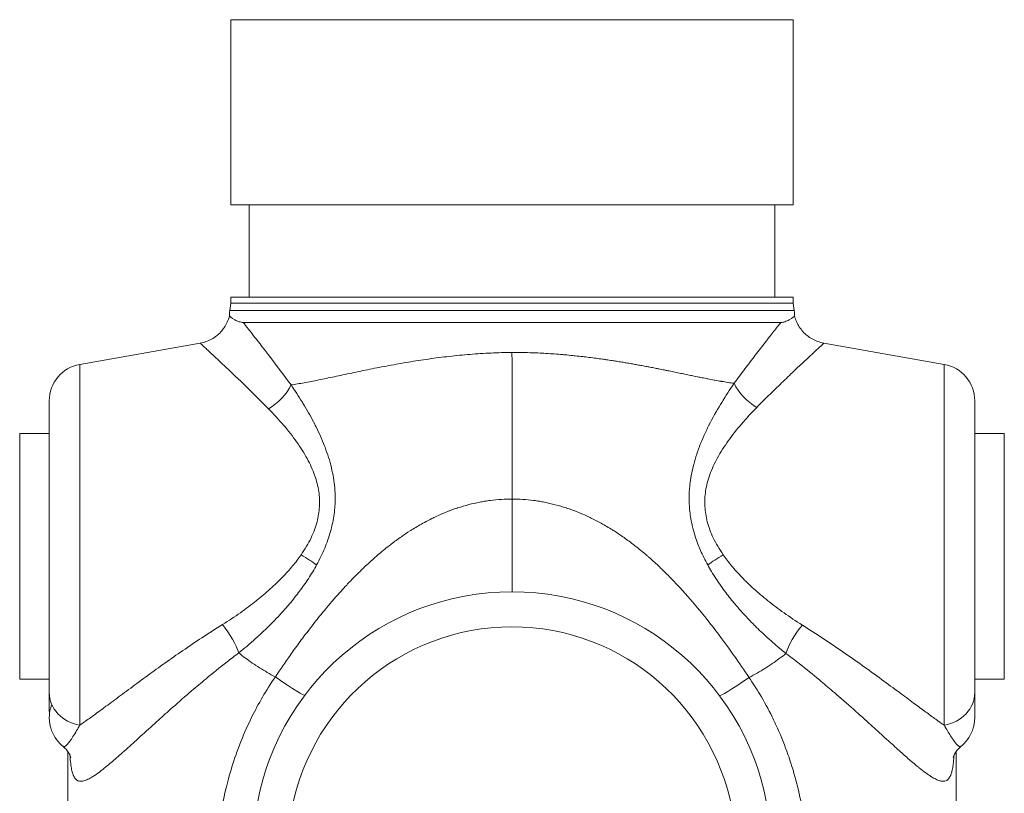
# Model space of a CAD drawing. Units: inches. Extents: x 26 to 176, y 3 to 247.
# Drawn here: x 87 to 90, y 211 to 213 of the extents above; entities that cross this region are included whole.
import ezdxf

# ---------------------------------------------------------------- set-up
doc = ezdxf.new("R2010")
doc.units = ezdxf.units.IN
doc.header["$MEASUREMENT"] = 0
doc.layers.add('G-Check Valves', color=7, linetype='Continuous')

# ---------------------------------------------------------------- blocks, each defined once
blk = doc.blocks.new('GC-015_BLOCK_2D-RIGHT')
at = {"linetype": 'Continuous', "lineweight": 0, "extrusion": (2.22045e-16, 1, -2.22045e-16)}
for p, q in [((-0.95, 6.25), (0, 6.25)), ((-0.95, 6.25), (-0.95, 5.625)), ((0, 6.25), (0.95, 6.25)), ((0.95, 6.25), (0.95, 5.625)), ((-0.95, 5.625), (0, 5.625)), ((-0.8875, 5.625), (-0.8875, 5.313)), ((0, 5.625), (0.95, 5.625)), ((0.8875, 5.625), (0.8875, 5.313)), ((-0.95, 5.2925), (-0.9533, 5.2673)), ((0.95, 5.313), (-0.95, 5.313)), ((-0.95, 5.2925), (-0.95, 5.313)), ((0.95, 5.2925), (-0.95, 5.2925)), ((0.95, 5.2925), (0.95, 5.313)), ((0.95, 5.2925), (0.9533, 5.2673)), ((0.9533, 5.2673), (-0.9533, 5.2673)), ((-0.9079, 5.2274), (0.9079, 5.2274)), ((-1.4592, 5.0857), (-1.0533, 5.1573)), ((1.4592, 5.0857), (1.0532, 5.1573)), ((-1.4592, 3.867), (-1.4592, 5.0857)), ((1.4592, 5.0857), (1.4592, 3.867)), ((-1.5625, 3.9771), (-1.5625, 4.9626)), ((1.5625, 4.9626), (1.5625, 3.8923)), ((-1.6625, 4.4375), (-1.6625, 4.8525)), ((-1.6625, 4.8525), (-1.5625, 4.8525)), ((1.6625, 4.8525), (1.5625, 4.8525)), ((1.6625, 4.8525), (1.6625, 4.0225)), ((-1.6625, 4.0225), (-1.6625, 4.4375)), ((-1.6625, 4.0225), (-1.5625, 4.0225)), ((1.6625, 4.0225), (1.5625, 4.0225)), ((-1.5, 3.7777), (-1.5, 2.63)), ((1.5, 2.63), (1.5, 3.7777))]:
    blk.add_line(p, q, dxfattribs=at)
at = {"linetype": 'Continuous', "lineweight": 0, "extrusion": (-4.93038e-32, -2.22045e-16, -1)}
for centre, radius, start, end in [((0.8601, 5.255), 0.094, 356.4311, 7.5452), ((-0.8601, 5.255), 0.094, 172.4548, 183.5691), ((1.4375, 4.9626), 0.125, 360, 80), ((-1.4375, 4.9626), 0.125, 100, 180)]:
    blk.add_arc(centre, radius, start, end, dxfattribs=at)
at = {"linetype": 'Continuous', "lineweight": 0}
for radius in [0.875, 0.7565]:
    blk.add_arc((0, 3.4425), radius, 286.0064, 253.9936, dxfattribs=at)
for centre, major_axis, ratio, start_param, end_param in [((-0.018, 5.1257), (-0.004, 2.9999), 0.006, -1.736603, -1.570796), ((0.8488, 5.0216), (0.096, -0.0801), 0.636114, -2.222162, -1.283948), ((-0.8443, 5.0162), (0.0961, 0.08), 0.63015, -1.852342, -0.92268), ((-0.9988, 4.194), (0.2997, -0.2255), 0.040618, -0.810935, -0.001538), ((1.4375, 3.9771), (0.125, 0), 0.894738, -1.396263, 0.000001)]:
    blk.add_ellipse(centre, major_axis=major_axis, ratio=ratio, start_param=start_param, end_param=end_param, dxfattribs=at)
at = {"linetype": 'Continuous', "lineweight": 0, "extrusion": (-4.93158e-32, -2.22045e-16, -1)}
blk.add_ellipse((0.0004, 4.6925), major_axis=(-0.0001, -0.375), ratio=0.000188, start_param=-1.404993, end_param=0, dxfattribs=at)
at = {"linetype": 'Continuous', "lineweight": 0, "extrusion": (-1.10934e-31, -2.22045e-16, -1)}
blk.add_ellipse((-0.7337, 4.4425), major_axis=(0.1072, -0.0643), ratio=0.090273, start_param=-1.421296, end_param=-0.864855, dxfattribs=at)
at = {"linetype": 'Continuous', "lineweight": 0, "extrusion": (-3.69779e-32, -2.22045e-16, -1)}
blk.add_ellipse((0.7349, 4.4425), major_axis=(0.1073, 0.0642), ratio=0.090132, start_param=-2.277005, end_param=-1.720382, dxfattribs=at)
at = {"linetype": 'Continuous', "lineweight": 0, "extrusion": (-6.16298e-32, -2.22045e-16, -1)}
blk.add_ellipse((-0.9997, 4.1666), major_axis=(0.0743, -0.1005), ratio=0.333319, start_param=-1.724932, end_param=-0.761241, dxfattribs=at)
at = {"linetype": 'Continuous', "lineweight": 0, "extrusion": (-2.46519e-32, -2.22045e-16, -1)}
blk.add_ellipse((1.0023, 4.1647), major_axis=(0.0744, 0.1004), ratio=0.335031, start_param=-2.381031, end_param=-1.415084, dxfattribs=at)
at = {"linetype": 'Continuous', "lineweight": 0, "extrusion": (-4.93038e-32, -2.22045e-16, -1)}
for centre, major_axis, ratio, start_param, end_param in [((1.0007, 4.1916), (-0.3002, -0.2247), 0.041231, -0.810651, -0.001081), ((-1.4375, 3.9771), (-0.125, 0), 0.894723, -1.396301, 0)]:
    blk.add_ellipse(centre, major_axis=major_axis, ratio=ratio, start_param=start_param, end_param=end_param, dxfattribs=at)
at = {"linetype": 'Continuous', "lineweight": 0}
for points, knots in [([(-1.0533, 5.1573), (-1.04, 5.1596), (-1.0269, 5.1642), (-1.0034, 5.177), (-0.9927, 5.1854), (-0.9746, 5.2048), (-0.967, 5.2161), (-0.9583, 5.2349), (-0.9558, 5.242), (-0.954, 5.2491)], [0, 0, 0, 0, 0.0404813, 0.0404813, 0.0802874, 0.0802874, 0.1201178, 0.1201178, 0.1424064, 0.1424064, 0.1424064, 0.1424064]), ([(-0.954, 5.2491), (-0.954, 5.2491), (-0.9472, 5.2421), (-0.9313, 5.2335), (-0.9265, 5.2313), (-0.9169, 5.2284), (-0.9123, 5.2274), (-0.9079, 5.2274)], [-0.6540444, -0.6540444, -0.6540444, -0.6540444, -0.2584691, -0.2584691, -0.1131955, -0.1131955, 0, 0, 0, 0]), ([(-0.9079, 5.2274), (-0.8973, 5.214), (-0.8844, 5.1976), (-0.8691, 5.178), (-0.8537, 5.1583), (-0.836, 5.1354), (-0.8155, 5.1086), (-0.795, 5.0817), (-0.7718, 5.0511), (-0.7461, 5.0162)], [0.0000044, 0.0000044, 0.0000044, 0.0000044, 0.3333333, 0.3333333, 0.3333333, 0.6666667, 0.6666667, 0.6666667, 1, 1, 1, 1]), ([(0.9079, 5.2274), (0.9009, 5.2185), (0.893, 5.2085), (0.8842, 5.1973), (0.8754, 5.186), (0.8656, 5.1736), (0.8551, 5.16), (0.8446, 5.1464), (0.8332, 5.1317), (0.8217, 5.1166), (0.8101, 5.1016), (0.7983, 5.086), (0.7863, 5.0702), (0.7744, 5.0543), (0.7623, 5.0381), (0.7501, 5.0216)], [0, 0, 0, 0, 0.2, 0.2, 0.2, 0.4, 0.4, 0.4, 0.6, 0.6, 0.6, 0.8, 0.8, 0.8, 1, 1, 1, 1]), ([(0.9079, 5.2274), (0.9118, 5.2274), (0.9164, 5.2282), (0.9267, 5.2314), (0.9316, 5.2337), (0.9478, 5.2425), (0.9536, 5.2488), (0.954, 5.2491), (0.954, 5.2491), (0.954, 5.2491)], [-1.2872174, -1.2872174, -1.2872174, -1.2872174, -1.1714717, -1.1714717, -1.0386152, -1.0386152, -0.6723898, -0.6723898, -0.6616251, -0.6616251, -0.6616251, -0.6616251]), ([(0.954, 5.2491), (0.9573, 5.2361), (0.9629, 5.2234), (0.9776, 5.201), (0.9867, 5.1909), (1.0075, 5.1744), (1.0193, 5.1677), (1.0388, 5.1605), (1.046, 5.1586), (1.0533, 5.1573)], [0, 0, 0, 0, 0.0404948, 0.0404948, 0.0803005, 0.0803005, 0.120131, 0.120131, 0.1424025, 0.1424025, 0.1424025, 0.1424025]), ([(-1.0533, 5.1573), (-1.0533, 5.1573), (-1.0531, 5.1571), (-1.0528, 5.1568), (-1.0515, 5.1556), (-1.0477, 5.1522), (-1.0414, 5.1464), (-1.0351, 5.1406), (-1.0263, 5.1324), (-1.0146, 5.1215), (-1.0029, 5.1107), (-0.9884, 5.0971), (-0.9706, 5.0803), (-0.9528, 5.0635), (-0.9317, 5.0435), (-0.9071, 5.0196), (-0.8824, 4.9957), (-0.8542, 4.9679), (-0.8226, 4.9358)], [0.3414066, 0.3414066, 0.3414066, 0.3414066, 0.375, 0.375, 0.375, 0.5, 0.5, 0.5, 0.625, 0.625, 0.625, 0.75, 0.75, 0.75, 0.875, 0.875, 0.875, 1, 1, 1, 1]), ([(1.0533, 5.1573), (1.0533, 5.1573), (1.0527, 5.1567), (1.0515, 5.1556), (1.0491, 5.1534), (1.0444, 5.1491), (1.0384, 5.1436), (1.0324, 5.138), (1.0252, 5.1314), (1.0173, 5.124), (1.0093, 5.1166), (1.0006, 5.1085), (0.9905, 5.0991), (0.9805, 5.0897), (0.9691, 5.079), (0.9566, 5.0671), (0.944, 5.0551), (0.9302, 5.0419), (0.9159, 5.0282), (0.9017, 5.0144), (0.8871, 5.0002), (0.8722, 4.9855), (0.8574, 4.9708), (0.8423, 4.9557), (0.8271, 4.9404)], [0.2514128, 0.2514128, 0.2514128, 0.2514128, 0.3, 0.3, 0.3, 0.4, 0.4, 0.4, 0.5, 0.5, 0.5, 0.6, 0.6, 0.6, 0.7, 0.7, 0.7, 0.8, 0.8, 0.8, 0.9, 0.9, 0.9, 1, 1, 1, 1]), ([(-0.7461, 5.0162), (-0.7391, 5.0172), (-0.7319, 5.0183), (-0.7246, 5.0195), (-0.7172, 5.0207), (-0.7096, 5.0221), (-0.7019, 5.0235), (-0.6942, 5.0249), (-0.6863, 5.0264), (-0.6781, 5.0279), (-0.67, 5.0295), (-0.6617, 5.0312), (-0.6532, 5.0329), (-0.6447, 5.0346), (-0.636, 5.0364), (-0.6271, 5.0383), (-0.6182, 5.0401), (-0.6091, 5.0421), (-0.5998, 5.044), (-0.5904, 5.046), (-0.5809, 5.048), (-0.5711, 5.0501), (-0.5614, 5.0522), (-0.5515, 5.0543), (-0.5414, 5.0564), (-0.5314, 5.0585), (-0.5212, 5.0606), (-0.511, 5.0628), (-0.5007, 5.0649), (-0.4904, 5.067), (-0.4799, 5.0691), (-0.4694, 5.0712), (-0.4588, 5.0733), (-0.4482, 5.0754), (-0.4375, 5.0775), (-0.4267, 5.0795), (-0.4159, 5.0816), (-0.405, 5.0836), (-0.3941, 5.0856), (-0.383, 5.0875), (-0.372, 5.0895), (-0.3609, 5.0914), (-0.3497, 5.0932), (-0.3385, 5.0951), (-0.3272, 5.0969), (-0.3158, 5.0987), (-0.3045, 5.1004), (-0.2931, 5.1021), (-0.2816, 5.1037), (-0.2701, 5.1053), (-0.2586, 5.1069), (-0.247, 5.1084), (-0.2354, 5.1099), (-0.2238, 5.1113), (-0.2121, 5.1126), (-0.2005, 5.1139), (-0.1887, 5.1151), (-0.177, 5.1163), (-0.1653, 5.1174), (-0.1535, 5.1185), (-0.1417, 5.1194), (-0.1299, 5.1204), (-0.1181, 5.1212), (-0.1063, 5.122), (-0.0945, 5.1227), (-0.0826, 5.1234), (-0.0708, 5.1239), (-0.059, 5.1244), (-0.0472, 5.1249), (-0.0354, 5.1252), (-0.0236, 5.1255), (-0.0118, 5.1257), (0, 5.1257)], [0, 0, 0, 0, 0.041667, 0.041667, 0.041667, 0.083333, 0.083333, 0.083333, 0.125, 0.125, 0.125, 0.166667, 0.166667, 0.166667, 0.208333, 0.208333, 0.208333, 0.25, 0.25, 0.25, 0.291667, 0.291667, 0.291667, 0.333333, 0.333333, 0.333333, 0.375, 0.375, 0.375, 0.416667, 0.416667, 0.416667, 0.458333, 0.458333, 0.458333, 0.5, 0.5, 0.5, 0.541667, 0.541667, 0.541667, 0.583333, 0.583333, 0.583333, 0.625, 0.625, 0.625, 0.666667, 0.666667, 0.666667, 0.708333, 0.708333, 0.708333, 0.75, 0.75, 0.75, 0.791667, 0.791667, 0.791667, 0.833333, 0.833333, 0.833333, 0.875, 0.875, 0.875, 0.916667, 0.916667, 0.916667, 0.958333, 0.958333, 0.958333, 1, 1, 1, 1]), ([(0, 5.1257), (0.0114, 5.1258), (0.0228, 5.1257), (0.0342, 5.1256), (0.0347, 5.1256), (0.0352, 5.1256), (0.0356, 5.1256), (0.0466, 5.1254), (0.0575, 5.1251), (0.0685, 5.1247), (0.0695, 5.1247), (0.0704, 5.1247), (0.0714, 5.1247), (0.0819, 5.1243), (0.0923, 5.1238), (0.1028, 5.1233), (0.1043, 5.1232), (0.1057, 5.1231), (0.1071, 5.1231), (0.1171, 5.1225), (0.1271, 5.1219), (0.1371, 5.1212), (0.139, 5.1211), (0.1409, 5.121), (0.1428, 5.1208), (0.1523, 5.1201), (0.1618, 5.1194), (0.1713, 5.1186), (0.1737, 5.1184), (0.176, 5.1182), (0.1784, 5.118), (0.1874, 5.1172), (0.1964, 5.1163), (0.2054, 5.1154), (0.2082, 5.1151), (0.211, 5.1148), (0.2138, 5.1145), (0.2223, 5.1137), (0.2308, 5.1127), (0.2392, 5.1118), (0.2425, 5.1114), (0.2457, 5.111), (0.249, 5.1106), (0.2569, 5.1097), (0.2648, 5.1087), (0.2727, 5.1076), (0.2764, 5.1072), (0.2801, 5.1067), (0.2838, 5.1062), (0.2912, 5.1052), (0.2986, 5.1042), (0.306, 5.1031), (0.3101, 5.1025), (0.3142, 5.102), (0.3183, 5.1014), (0.3252, 5.1003), (0.332, 5.0993), (0.3388, 5.0983), (0.3434, 5.0976), (0.3479, 5.0969), (0.3524, 5.0961), (0.3587, 5.0951), (0.365, 5.0941), (0.3713, 5.0931), (0.3762, 5.0923), (0.3811, 5.0915), (0.386, 5.0906), (0.3918, 5.0896), (0.3975, 5.0887), (0.4033, 5.0876), (0.4086, 5.0867), (0.4138, 5.0858), (0.419, 5.0849), (0.4243, 5.0839), (0.4295, 5.083), (0.4348, 5.082), (0.4404, 5.081), (0.446, 5.0799), (0.4515, 5.0789), (0.4563, 5.078), (0.461, 5.0771), (0.4657, 5.0762), (0.4717, 5.0751), (0.4776, 5.0739), (0.4834, 5.0728), (0.4877, 5.0719), (0.4919, 5.0711), (0.4961, 5.0703), (0.5023, 5.0691), (0.5085, 5.0678), (0.5147, 5.0666), (0.5184, 5.0658), (0.5222, 5.0651), (0.5259, 5.0643), (0.5324, 5.063), (0.5389, 5.0617), (0.5453, 5.0604), (0.5486, 5.0597), (0.5518, 5.0591), (0.555, 5.0584), (0.5618, 5.057), (0.5685, 5.0556), (0.5751, 5.0543), (0.5779, 5.0537), (0.5806, 5.0532), (0.5833, 5.0526), (0.5902, 5.0512), (0.5971, 5.0498), (0.6038, 5.0484), (0.606, 5.0479), (0.6083, 5.0475), (0.6105, 5.047), (0.6175, 5.0456), (0.6244, 5.0442), (0.6312, 5.0428), (0.633, 5.0425), (0.6348, 5.0421), (0.6365, 5.0417), (0.6436, 5.0403), (0.6505, 5.0389), (0.6573, 5.0376), (0.6587, 5.0373), (0.66, 5.0371), (0.6614, 5.0368), (0.6685, 5.0354), (0.6754, 5.0341), (0.6822, 5.0328), (0.6832, 5.0327), (0.6842, 5.0325), (0.6852, 5.0323), (0.6923, 5.031), (0.6992, 5.0297), (0.706, 5.0285), (0.7066, 5.0284), (0.7072, 5.0283), (0.7079, 5.0282), (0.7149, 5.027), (0.7218, 5.0259), (0.7286, 5.0248), (0.7289, 5.0247), (0.7292, 5.0247), (0.7295, 5.0246), (0.7365, 5.0235), (0.7434, 5.0225), (0.7501, 5.0216)], [0, 0, 0, 0, 0.04, 0.04, 0.04, 0.041662, 0.041662, 0.041662, 0.08, 0.08, 0.08, 0.083323, 0.083323, 0.083323, 0.12, 0.12, 0.12, 0.124985, 0.124985, 0.124985, 0.16, 0.16, 0.16, 0.166646, 0.166646, 0.166646, 0.2, 0.2, 0.2, 0.208308, 0.208308, 0.208308, 0.24, 0.24, 0.24, 0.24997, 0.24997, 0.24997, 0.28, 0.28, 0.28, 0.291631, 0.291631, 0.291631, 0.32, 0.32, 0.32, 0.333293, 0.333293, 0.333293, 0.36, 0.36, 0.36, 0.374955, 0.374955, 0.374955, 0.4, 0.4, 0.4, 0.416617, 0.416617, 0.416617, 0.44, 0.44, 0.44, 0.458278, 0.458278, 0.458278, 0.48, 0.48, 0.48, 0.49994, 0.49994, 0.49994, 0.52, 0.52, 0.52, 0.541602, 0.541602, 0.541602, 0.56, 0.56, 0.56, 0.583264, 0.583264, 0.583264, 0.6, 0.6, 0.6, 0.624922, 0.624922, 0.624922, 0.64, 0.64, 0.64, 0.66657, 0.66657, 0.66657, 0.68, 0.68, 0.68, 0.70825, 0.70825, 0.70825, 0.72, 0.72, 0.72, 0.749921, 0.749921, 0.749921, 0.76, 0.76, 0.76, 0.791571, 0.791571, 0.791571, 0.8, 0.8, 0.8, 0.833234, 0.833234, 0.833234, 0.84, 0.84, 0.84, 0.874895, 0.874895, 0.874895, 0.88, 0.88, 0.88, 0.916556, 0.916556, 0.916556, 0.92, 0.92, 0.92, 0.958219, 0.958219, 0.958219, 0.96, 0.96, 0.96, 1, 1, 1, 1]), ([(0.7501, 5.0216), (0.7355, 5.0003), (0.7213, 4.9786), (0.7082, 4.9571), (0.7068, 4.9549), (0.7055, 4.9527), (0.7042, 4.9505), (0.6904, 4.9276), (0.6777, 4.905), (0.6663, 4.8823), (0.6658, 4.8815), (0.6654, 4.8806), (0.665, 4.8798), (0.6532, 4.8562), (0.6426, 4.8327), (0.6336, 4.8092), (0.6334, 4.8087), (0.6332, 4.8082), (0.633, 4.8077), (0.6243, 4.7847), (0.617, 4.7618), (0.6115, 4.7392), (0.6111, 4.7374), (0.6106, 4.7357), (0.6102, 4.7339), (0.6053, 4.7127), (0.6019, 4.6919), (0.6001, 4.6717), (0.5998, 4.6687), (0.5995, 4.6658), (0.5993, 4.6628), (0.598, 4.6441), (0.598, 4.6259), (0.5991, 4.6078), (0.5993, 4.6038), (0.5997, 4.5997), (0.6, 4.5957), (0.6016, 4.5789), (0.6042, 4.5622), (0.608, 4.5449), (0.6092, 4.5396), (0.6104, 4.5342), (0.6119, 4.5288), (0.6161, 4.5124), (0.6215, 4.4956), (0.6281, 4.4784), (0.6308, 4.4714), (0.6336, 4.4644), (0.6367, 4.4573), (0.6437, 4.4411), (0.6518, 4.4247), (0.6609, 4.4082)], [0, 0, 0, 0, 0.100857, 0.100857, 0.100857, 0.111111, 0.111111, 0.111111, 0.218247, 0.218247, 0.218247, 0.222222, 0.222222, 0.222222, 0.333333, 0.333333, 0.333333, 0.335689, 0.335689, 0.335689, 0.444444, 0.444444, 0.444444, 0.453132, 0.453132, 0.453132, 0.555556, 0.555556, 0.555556, 0.570696, 0.570696, 0.570696, 0.666667, 0.666667, 0.666667, 0.688272, 0.688272, 0.688272, 0.777778, 0.777778, 0.777778, 0.805391, 0.805391, 0.805391, 0.888889, 0.888889, 0.888889, 0.922744, 0.922744, 0.922744, 1, 1, 1, 1]), ([(-0.7461, 5.0162), (-0.7329, 4.9968), (-0.72, 4.9771), (-0.708, 4.9575), (-0.7055, 4.9536), (-0.7031, 4.9496), (-0.7007, 4.9457), (-0.6883, 4.9249), (-0.6768, 4.9043), (-0.6663, 4.8838), (-0.6649, 4.881), (-0.6635, 4.8783), (-0.6621, 4.8756), (-0.6513, 4.8538), (-0.6415, 4.8319), (-0.6331, 4.8101), (-0.6325, 4.8086), (-0.6319, 4.8071), (-0.6313, 4.8056), (-0.6226, 4.7826), (-0.6154, 4.7597), (-0.61, 4.7372), (-0.6099, 4.7369), (-0.6099, 4.7366), (-0.6098, 4.7363), (-0.6043, 4.7136), (-0.6007, 4.6912), (-0.5987, 4.6696), (-0.5987, 4.6687), (-0.5986, 4.6679), (-0.5985, 4.667), (-0.5968, 4.6463), (-0.5967, 4.6263), (-0.598, 4.6065), (-0.5981, 4.6045), (-0.5982, 4.6026), (-0.5984, 4.6007), (-0.5999, 4.5821), (-0.6026, 4.5635), (-0.6069, 4.5442), (-0.6076, 4.5412), (-0.6083, 4.5381), (-0.6091, 4.535), (-0.6136, 4.5166), (-0.6195, 4.4976), (-0.627, 4.478), (-0.6287, 4.4736), (-0.6305, 4.4691), (-0.6324, 4.4646), (-0.6401, 4.446), (-0.6493, 4.4271), (-0.6597, 4.4082)], [0, 0, 0, 0, 0.092397, 0.092397, 0.092397, 0.111111, 0.111111, 0.111111, 0.20918, 0.20918, 0.20918, 0.222222, 0.222222, 0.222222, 0.326124, 0.326124, 0.326124, 0.333333, 0.333333, 0.333333, 0.443017, 0.443017, 0.443017, 0.444444, 0.444444, 0.444444, 0.555556, 0.555556, 0.555556, 0.559957, 0.559957, 0.559957, 0.666667, 0.666667, 0.666667, 0.677003, 0.677003, 0.677003, 0.777778, 0.777778, 0.777778, 0.793778, 0.793778, 0.793778, 0.888889, 0.888889, 0.888889, 0.910555, 0.910555, 0.910555, 1, 1, 1, 1]), ([(-1.5625, 4.9626), (-1.5625, 4.4695), (-1.5625, 4.1342), (-1.5625, 3.9771), (-1.5625, 3.9639), (-1.5625, 3.952), (-1.5625, 3.9417), (-1.5625, 3.9365), (-1.5625, 3.9318), (-1.5625, 3.9275), (-1.5625, 3.9219), (-1.5625, 3.917), (-1.5625, 3.9128)], [-0.4974412, -0.4974412, -0.4974412, -0.4974412, 0.0000012, 0.0000012, 0.0000012, 0.0418104, 0.0418104, 0.0418104, 0.0625, 0.0625, 0.0625, 0.089063, 0.089063, 0.089063, 0.089063]), ([(-0.8226, 4.9358), (-0.8045, 4.9174), (-0.7873, 4.8987), (-0.7713, 4.88), (-0.7553, 4.8613), (-0.7406, 4.8427), (-0.7273, 4.8239), (-0.7139, 4.8051), (-0.702, 4.7862), (-0.6917, 4.7673), (-0.6815, 4.7484), (-0.6729, 4.7295), (-0.6664, 4.7108), (-0.6598, 4.6922), (-0.6553, 4.6739), (-0.6526, 4.6562), (-0.65, 4.6385), (-0.6493, 4.6214), (-0.6502, 4.6045), (-0.6512, 4.5876), (-0.6538, 4.5709), (-0.6584, 4.5535), (-0.6631, 4.536), (-0.6697, 4.5179), (-0.6786, 4.4993), (-0.6875, 4.4807), (-0.6986, 4.4617), (-0.712, 4.4425)], [0, 0, 0, 0, 0.111111, 0.111111, 0.111111, 0.222222, 0.222222, 0.222222, 0.333333, 0.333333, 0.333333, 0.444444, 0.444444, 0.444444, 0.555556, 0.555556, 0.555556, 0.666667, 0.666667, 0.666667, 0.777778, 0.777778, 0.777778, 0.888889, 0.888889, 0.888889, 1, 1, 1, 1]), ([(0.8271, 4.9404), (0.8088, 4.9218), (0.7913, 4.903), (0.7751, 4.8841), (0.7589, 4.8653), (0.744, 4.8464), (0.7304, 4.8274), (0.7169, 4.8085), (0.7047, 4.7894), (0.6942, 4.7703), (0.6838, 4.7512), (0.675, 4.7321), (0.6683, 4.7133), (0.6615, 4.6945), (0.6568, 4.676), (0.654, 4.658), (0.6513, 4.6401), (0.6505, 4.6227), (0.6514, 4.6056), (0.6523, 4.5885), (0.6549, 4.5716), (0.6596, 4.554), (0.6642, 4.5365), (0.6708, 4.5182), (0.6797, 4.4996), (0.6886, 4.4809), (0.6998, 4.4618), (0.7132, 4.4425)], [0, 0, 0, 0, 0.111111, 0.111111, 0.111111, 0.222222, 0.222222, 0.222222, 0.333333, 0.333333, 0.333333, 0.444444, 0.444444, 0.444444, 0.555556, 0.555556, 0.555556, 0.666667, 0.666667, 0.666667, 0.777778, 0.777778, 0.777778, 0.888889, 0.888889, 0.888889, 1, 1, 1, 1]), ([(0.0004, 4.6306), (-0.0117, 4.6306), (-0.0238, 4.6302), (-0.0358, 4.6295), (-0.048, 4.6287), (-0.0601, 4.6276), (-0.0723, 4.626), (-0.079, 4.6251), (-0.0857, 4.6241), (-0.0924, 4.623), (-0.0979, 4.6221), (-0.1034, 4.6211), (-0.1089, 4.6201), (-0.1213, 4.6177), (-0.1336, 4.6148), (-0.1458, 4.6117), (-0.1583, 4.6084), (-0.1707, 4.6048), (-0.1829, 4.6008), (-0.1835, 4.6006), (-0.184, 4.6004), (-0.1846, 4.6002), (-0.1967, 4.5962), (-0.2086, 4.5918), (-0.2203, 4.5872), (-0.2332, 4.5821), (-0.2457, 4.5766), (-0.2579, 4.5709), (-0.262, 4.5689), (-0.2661, 4.567), (-0.2702, 4.565), (-0.279, 4.5606), (-0.2876, 4.5562), (-0.2959, 4.5517), (-0.3093, 4.5444), (-0.3221, 4.5369), (-0.3344, 4.5293), (-0.3377, 4.5273), (-0.3409, 4.5253), (-0.3441, 4.5232), (-0.3543, 4.5167), (-0.3641, 4.5101), (-0.3736, 4.5035), (-0.3854, 4.4953), (-0.3967, 4.487), (-0.4075, 4.4788), (-0.4096, 4.4771), (-0.4117, 4.4755), (-0.4138, 4.4739), (-0.4284, 4.4625), (-0.4422, 4.4511), (-0.4553, 4.4398), (-0.4575, 4.4379), (-0.4596, 4.4361), (-0.4617, 4.4343), (-0.4745, 4.423), (-0.4867, 4.4118), (-0.4988, 4.4003), (-0.5026, 4.3967), (-0.5063, 4.3931), (-0.51, 4.3895), (-0.5217, 4.3781), (-0.5335, 4.3663), (-0.5454, 4.3538), (-0.5496, 4.3494), (-0.5539, 4.3449), (-0.5582, 4.3403), (-0.5709, 4.3267), (-0.5838, 4.3124), (-0.5967, 4.2977), (-0.6005, 4.2934), (-0.6042, 4.2891), (-0.608, 4.2847), (-0.6244, 4.2656), (-0.6408, 4.2457), (-0.6566, 4.226), (-0.6568, 4.2257), (-0.657, 4.2254), (-0.6572, 4.2252), (-0.6732, 4.2052), (-0.6885, 4.1852), (-0.7036, 4.1652), (-0.7141, 4.1512), (-0.7244, 4.1372), (-0.7351, 4.1224), (-0.7397, 4.116), (-0.7443, 4.1094), (-0.7491, 4.1027), (-0.7649, 4.0804), (-0.7817, 4.056), (-0.7991, 4.0299)], [0, 0, 0, 0, 0.0299969, 0.0299969, 0.0299969, 0.0602515, 0.0602515, 0.0602515, 0.0769231, 0.0769231, 0.0769231, 0.0906161, 0.0906161, 0.0906161, 0.1211985, 0.1211985, 0.1211985, 0.1524327, 0.1524327, 0.1524327, 0.1538462, 0.1538462, 0.1538462, 0.1848525, 0.1848525, 0.1848525, 0.2191155, 0.2191155, 0.2191155, 0.2307692, 0.2307692, 0.2307692, 0.2561755, 0.2561755, 0.2561755, 0.2968919, 0.2968919, 0.2968919, 0.3076923, 0.3076923, 0.3076923, 0.3420431, 0.3420431, 0.3420431, 0.3846154, 0.3846154, 0.3846154, 0.3930063, 0.3930063, 0.3930063, 0.4519004, 0.4519004, 0.4519004, 0.4615385, 0.4615385, 0.4615385, 0.5203244, 0.5203244, 0.5203244, 0.5384615, 0.5384615, 0.5384615, 0.5951396, 0.5951396, 0.5951396, 0.6153846, 0.6153846, 0.6153846, 0.67501, 0.67501, 0.67501, 0.6923077, 0.6923077, 0.6923077, 0.7682046, 0.7682046, 0.7682046, 0.7692308, 0.7692308, 0.7692308, 0.8461538, 0.8461538, 0.8461538, 0.8998593, 0.8998593, 0.8998593, 0.9230769, 0.9230769, 0.9230769, 0.9999973, 0.9999973, 0.9999973, 0.9999973]), ([(0.8006, 4.0278), (0.7834, 4.0537), (0.7667, 4.078), (0.7509, 4.1004), (0.7446, 4.1094), (0.7385, 4.118), (0.7324, 4.1264), (0.7232, 4.1391), (0.7142, 4.1513), (0.7052, 4.1634), (0.6901, 4.1836), (0.6748, 4.2035), (0.6589, 4.2235), (0.6577, 4.225), (0.6566, 4.2264), (0.6554, 4.2278), (0.6405, 4.2465), (0.625, 4.2652), (0.6095, 4.2833), (0.6051, 4.2885), (0.6006, 4.2936), (0.5962, 4.2987), (0.584, 4.3127), (0.5718, 4.3261), (0.5597, 4.339), (0.5548, 4.3443), (0.55, 4.3494), (0.5451, 4.3545), (0.5337, 4.3663), (0.5225, 4.3777), (0.5113, 4.3886), (0.5071, 4.3927), (0.5029, 4.3967), (0.4987, 4.4007), (0.487, 4.4119), (0.4752, 4.4227), (0.4628, 4.4336), (0.4603, 4.4357), (0.4578, 4.4379), (0.4553, 4.44), (0.4423, 4.4513), (0.4285, 4.4626), (0.4139, 4.474), (0.412, 4.4755), (0.4101, 4.4769), (0.4082, 4.4784), (0.3973, 4.4868), (0.3858, 4.4952), (0.3738, 4.5035), (0.3643, 4.5101), (0.3546, 4.5167), (0.3445, 4.5231), (0.3412, 4.5252), (0.338, 4.5272), (0.3346, 4.5293), (0.3223, 4.5369), (0.3095, 4.5444), (0.2962, 4.5516), (0.2877, 4.5562), (0.279, 4.5607), (0.2701, 4.5651), (0.2662, 4.567), (0.2622, 4.5689), (0.2582, 4.5708), (0.2461, 4.5765), (0.2335, 4.582), (0.2206, 4.5871), (0.2088, 4.5918), (0.1966, 4.5963), (0.1843, 4.6003), (0.184, 4.6004), (0.1837, 4.6006), (0.1834, 4.6007), (0.1712, 4.6047), (0.1588, 4.6083), (0.1463, 4.6116), (0.1341, 4.6148), (0.1218, 4.6176), (0.1095, 4.62), (0.1039, 4.6211), (0.0982, 4.6221), (0.0926, 4.623), (0.086, 4.6241), (0.0795, 4.6251), (0.0729, 4.6259), (0.0608, 4.6275), (0.0487, 4.6287), (0.0366, 4.6294), (0.0245, 4.6302), (0.0125, 4.6306), (0.0004, 4.6306)], [0.0000011, 0.0000011, 0.0000011, 0.0000011, 0.0769231, 0.0769231, 0.0769231, 0.1076029, 0.1076029, 0.1076029, 0.1538462, 0.1538462, 0.1538462, 0.2307692, 0.2307692, 0.2307692, 0.2362394, 0.2362394, 0.2362394, 0.3076923, 0.3076923, 0.3076923, 0.3281719, 0.3281719, 0.3281719, 0.3846154, 0.3846154, 0.3846154, 0.4075907, 0.4075907, 0.4075907, 0.4615385, 0.4615385, 0.4615385, 0.4818, 0.4818, 0.4818, 0.5384615, 0.5384615, 0.5384615, 0.5496366, 0.5496366, 0.5496366, 0.6079363, 0.6079363, 0.6079363, 0.6153846, 0.6153846, 0.6153846, 0.6584089, 0.6584089, 0.6584089, 0.6923077, 0.6923077, 0.6923077, 0.7031635, 0.7031635, 0.7031635, 0.7435688, 0.7435688, 0.7435688, 0.7692308, 0.7692308, 0.7692308, 0.7804208, 0.7804208, 0.7804208, 0.8145707, 0.8145707, 0.8145707, 0.8461538, 0.8461538, 0.8461538, 0.8469698, 0.8469698, 0.8469698, 0.8782704, 0.8782704, 0.8782704, 0.9089661, 0.9089661, 0.9089661, 0.9230769, 0.9230769, 0.9230769, 0.9394576, 0.9394576, 0.9394576, 0.9698466, 0.9698466, 0.9698466, 1, 1, 1, 1]), ([(-0.712, 4.4425), (-0.7206, 4.4301), (-0.7302, 4.4175), (-0.7407, 4.4049), (-0.7513, 4.3922), (-0.7628, 4.3794), (-0.7753, 4.3664), (-0.7879, 4.3534), (-0.8015, 4.3403), (-0.8162, 4.3271), (-0.8309, 4.3138), (-0.8467, 4.3004), (-0.8635, 4.287), (-0.8804, 4.2736), (-0.8983, 4.2602), (-0.9173, 4.2467), (-0.9364, 4.2333), (-0.9566, 4.2198), (-0.978, 4.2065)], [0, 0, 0, 0, 0.166667, 0.166667, 0.166667, 0.333333, 0.333333, 0.333333, 0.5, 0.5, 0.5, 0.666667, 0.666667, 0.666667, 0.833333, 0.833333, 0.833333, 1, 1, 1, 1]), ([(0.7132, 4.4425), (0.7217, 4.4302), (0.7312, 4.4178), (0.7416, 4.4051), (0.7521, 4.3925), (0.7635, 4.3798), (0.776, 4.3668), (0.7885, 4.3538), (0.8021, 4.3407), (0.8168, 4.3273), (0.8315, 4.314), (0.8474, 4.3005), (0.8644, 4.2869), (0.8814, 4.2733), (0.8995, 4.2596), (0.9189, 4.2459), (0.9382, 4.2322), (0.9588, 4.2185), (0.9806, 4.2049)], [0, 0, 0, 0, 0.166667, 0.166667, 0.166667, 0.333333, 0.333333, 0.333333, 0.5, 0.5, 0.5, 0.666667, 0.666667, 0.666667, 0.833333, 0.833333, 0.833333, 1, 1, 1, 1]), ([(-0.6597, 4.4082), (-0.6681, 4.393), (-0.6774, 4.3774), (-0.6877, 4.3616), (-0.6891, 4.3596), (-0.6905, 4.3575), (-0.6919, 4.3554), (-0.7011, 4.3417), (-0.7109, 4.3279), (-0.7216, 4.3139), (-0.7323, 4.2998), (-0.7439, 4.2854), (-0.7563, 4.2709), (-0.7581, 4.2688), (-0.7598, 4.2668), (-0.7616, 4.2647), (-0.7761, 4.248), (-0.7917, 4.2311), (-0.8084, 4.2141), (-0.8134, 4.2091), (-0.8184, 4.204), (-0.8235, 4.199), (-0.8357, 4.187), (-0.8485, 4.1749), (-0.8619, 4.1628), (-0.8728, 4.1529), (-0.8841, 4.143), (-0.8958, 4.1331), (-0.9046, 4.1257), (-0.9136, 4.1183), (-0.9228, 4.1109)], [0, 0, 0, 0, 0.166667, 0.166667, 0.166667, 0.188773, 0.188773, 0.188773, 0.333333, 0.333333, 0.333333, 0.479284, 0.479284, 0.479284, 0.5, 0.5, 0.5, 0.666667, 0.666667, 0.666667, 0.716034, 0.716034, 0.716034, 0.833333, 0.833333, 0.833333, 0.928612, 0.928612, 0.928612, 1, 1, 1, 1]), ([(0.6609, 4.4082), (0.6691, 4.3932), (0.6784, 4.3777), (0.6886, 4.3621), (0.6892, 4.3612), (0.6897, 4.3604), (0.6903, 4.3595), (0.7, 4.3447), (0.7106, 4.3297), (0.7222, 4.3145), (0.7322, 4.3013), (0.7429, 4.2879), (0.7544, 4.2743), (0.7569, 4.2712), (0.7595, 4.2682), (0.7622, 4.2651), (0.7766, 4.2484), (0.7923, 4.2314), (0.8091, 4.2142), (0.813, 4.2102), (0.817, 4.2062), (0.821, 4.2021), (0.8344, 4.1889), (0.8484, 4.1755), (0.8633, 4.162), (0.8727, 4.1534), (0.8824, 4.1448), (0.8925, 4.1363), (0.9031, 4.1272), (0.914, 4.1181), (0.9252, 4.1091)], [0, 0, 0, 0, 0.1666667, 0.1666667, 0.1666667, 0.1758302, 0.1758302, 0.1758302, 0.3333333, 0.3333333, 0.3333333, 0.4695935, 0.4695935, 0.4695935, 0.5, 0.5, 0.5, 0.6666667, 0.6666667, 0.6666667, 0.7053234, 0.7053234, 0.7053234, 0.8333333, 0.8333333, 0.8333333, 0.9144413, 0.9144413, 0.9144413, 0.9999961, 0.9999961, 0.9999961, 0.9999961]), ([(-0.978, 4.2065), (-1.0016, 4.1917), (-1.0246, 4.177), (-1.0469, 4.1623), (-1.0692, 4.1476), (-1.0909, 4.1329), (-1.1117, 4.1186), (-1.1324, 4.1044), (-1.1522, 4.0905), (-1.1718, 4.0766), (-1.1914, 4.0626), (-1.2109, 4.0487), (-1.2302, 4.0345), (-1.2496, 4.0204), (-1.269, 4.0062), (-1.2877, 3.9923), (-1.3064, 3.9785), (-1.3243, 3.9652), (-1.3411, 3.9527), (-1.3578, 3.9403), (-1.3734, 3.9287), (-1.3876, 3.9182), (-1.4019, 3.9077), (-1.4149, 3.8982), (-1.4268, 3.8897), (-1.4387, 3.8812), (-1.4495, 3.8737), (-1.4592, 3.867)], [0, 0, 0, 0, 0.1111111, 0.1111111, 0.1111111, 0.2222222, 0.2222222, 0.2222222, 0.3333333, 0.3333333, 0.3333333, 0.4444444, 0.4444444, 0.4444444, 0.5555556, 0.5555556, 0.5555556, 0.6666667, 0.6666667, 0.6666667, 0.7777778, 0.7777778, 0.7777778, 0.8888889, 0.8888889, 0.8888889, 0.9999981, 0.9999981, 0.9999981, 0.9999981]), ([(0.9806, 4.2049), (1.0045, 4.1899), (1.0279, 4.1748), (1.0506, 4.1598), (1.0733, 4.1448), (1.0953, 4.13), (1.1171, 4.1149), (1.1389, 4.0999), (1.1606, 4.0846), (1.1826, 4.0689), (1.2045, 4.0532), (1.2268, 4.0371), (1.2479, 4.0216), (1.269, 4.0062), (1.289, 3.9914), (1.3072, 3.9779), (1.3253, 3.9644), (1.3416, 3.9523), (1.3564, 3.9413), (1.3713, 3.9303), (1.3847, 3.9204), (1.397, 3.9113), (1.4093, 3.9023), (1.4205, 3.8942), (1.4309, 3.8868), (1.4412, 3.8795), (1.4506, 3.8729), (1.4592, 3.867)], [0, 0, 0, 0, 0.111111, 0.111111, 0.111111, 0.222222, 0.222222, 0.222222, 0.333333, 0.333333, 0.333333, 0.444444, 0.444444, 0.444444, 0.555556, 0.555556, 0.555556, 0.666667, 0.666667, 0.666667, 0.777778, 0.777778, 0.777778, 0.888889, 0.888889, 0.888889, 1, 1, 1, 1]), ([(-0.9228, 4.1109), (-0.9363, 4.1007), (-0.9495, 4.0906), (-0.9623, 4.0806), (-0.9872, 4.0612), (-1.0107, 4.0422), (-1.033, 4.0238), (-1.0501, 4.0096), (-1.0664, 3.9958), (-1.0821, 3.9824), (-1.0873, 3.978), (-1.0924, 3.9736), (-1.0974, 3.9693), (-1.1192, 3.9504), (-1.1397, 3.9324), (-1.1588, 3.9154), (-1.175, 3.9009), (-1.1904, 3.8871), (-1.2049, 3.874), (-1.21, 3.8694), (-1.2149, 3.8649), (-1.2198, 3.8605), (-1.2397, 3.8424), (-1.2579, 3.8258), (-1.2747, 3.8106), (-1.2826, 3.8034), (-1.2901, 3.7966), (-1.2974, 3.79), (-1.3055, 3.7828), (-1.3131, 3.7759), (-1.3205, 3.7694), (-1.334, 3.7574), (-1.3463, 3.7467), (-1.3577, 3.7371), (-1.3605, 3.7347), (-1.3633, 3.7323), (-1.3661, 3.7301), (-1.3736, 3.7239), (-1.3806, 3.7183), (-1.3872, 3.7132), (-1.3955, 3.7068), (-1.4031, 3.7013), (-1.41, 3.6967), (-1.412, 3.6953), (-1.414, 3.6941), (-1.4159, 3.6929), (-1.4201, 3.6902), (-1.4241, 3.6879), (-1.4278, 3.686), (-1.4333, 3.6831), (-1.4381, 3.6811), (-1.4426, 3.6796), (-1.4448, 3.6789), (-1.447, 3.6783), (-1.449, 3.678), (-1.4512, 3.6775), (-1.4533, 3.6773), (-1.4553, 3.6773), (-1.4593, 3.6772), (-1.4628, 3.6779), (-1.4659, 3.6793), (-1.4671, 3.6798), (-1.4684, 3.6805), (-1.4695, 3.6813), (-1.4713, 3.6826), (-1.4729, 3.684), (-1.4744, 3.6858), (-1.4769, 3.6887), (-1.4791, 3.6924), (-1.481, 3.6968), (-1.4814, 3.6977), (-1.4818, 3.6987), (-1.4822, 3.6997), (-1.4836, 3.7034), (-1.4848, 3.7076), (-1.486, 3.7122), (-1.4874, 3.718), (-1.4886, 3.7246), (-1.4896, 3.732), (-1.4896, 3.7321), (-1.4896, 3.7323), (-1.4896, 3.7324), (-1.4906, 3.7395), (-1.4914, 3.7473), (-1.4921, 3.7558), (-1.4923, 3.759), (-1.4925, 3.7622), (-1.4927, 3.7656)], [0.0000005, 0.0000005, 0.0000005, 0.0000005, 0.0133017, 0.0133017, 0.0133017, 0.0390469, 0.0390469, 0.0390469, 0.0588235, 0.0588235, 0.0588235, 0.0653414, 0.0653414, 0.0653414, 0.0936606, 0.0936606, 0.0936606, 0.1176471, 0.1176471, 0.1176471, 0.1260788, 0.1260788, 0.1260788, 0.1603363, 0.1603363, 0.1603363, 0.1764706, 0.1764706, 0.1764706, 0.1943104, 0.1943104, 0.1943104, 0.2270817, 0.2270817, 0.2270817, 0.2352941, 0.2352941, 0.2352941, 0.2578093, 0.2578093, 0.2578093, 0.2859504, 0.2859504, 0.2859504, 0.2941176, 0.2941176, 0.2941176, 0.3124159, 0.3124159, 0.3124159, 0.3391412, 0.3391412, 0.3391412, 0.3529412, 0.3529412, 0.3529412, 0.3680335, 0.3680335, 0.3680335, 0.3990102, 0.3990102, 0.3990102, 0.4117647, 0.4117647, 0.4117647, 0.4310269, 0.4310269, 0.4310269, 0.4635706, 0.4635706, 0.4635706, 0.4705882, 0.4705882, 0.4705882, 0.4962869, 0.4962869, 0.4962869, 0.5287514, 0.5287514, 0.5287514, 0.5294118, 0.5294118, 0.5294118, 0.5606768, 0.5606768, 0.5606768, 0.5721982, 0.5721982, 0.5721982, 0.5721982]), ([(-0.9228, 4.1109), (-0.9155, 4.105), (-0.9081, 4.0993), (-0.9004, 4.0936), (-0.8928, 4.0879), (-0.8849, 4.0823), (-0.8769, 4.0768), (-0.8688, 4.0714), (-0.8606, 4.066), (-0.8522, 4.0606), (-0.8437, 4.0553), (-0.8351, 4.0501), (-0.8262, 4.045), (-0.8174, 4.0399), (-0.8083, 4.0348), (-0.7991, 4.0299)], [0, 0, 0, 0, 0.2, 0.2, 0.2, 0.4, 0.4, 0.4, 0.6, 0.6, 0.6, 0.8, 0.8, 0.8, 1, 1, 1, 1]), ([(0.8006, 4.0278), (0.8099, 4.0327), (0.819, 4.0378), (0.8279, 4.0429), (0.8369, 4.048), (0.8456, 4.0533), (0.8541, 4.0586), (0.8626, 4.0639), (0.8709, 4.0694), (0.879, 4.0749), (0.8871, 4.0804), (0.895, 4.086), (0.9027, 4.0917), (0.9104, 4.0974), (0.9179, 4.1032), (0.9252, 4.1091)], [0, 0, 0, 0, 0.2, 0.2, 0.2, 0.4, 0.4, 0.4, 0.6, 0.6, 0.6, 0.8, 0.8, 0.8, 0.9999951, 0.9999951, 0.9999951, 0.9999951]), ([(1.4927, 3.7656), (1.4924, 3.7599), (1.492, 3.7544), (1.4915, 3.7493), (1.491, 3.7432), (1.4903, 3.7375), (1.4896, 3.7322), (1.4894, 3.7308), (1.4892, 3.7294), (1.489, 3.7281), (1.4881, 3.722), (1.487, 3.7164), (1.4858, 3.7114), (1.4847, 3.707), (1.4835, 3.7031), (1.4821, 3.6996), (1.4818, 3.6986), (1.4814, 3.6977), (1.481, 3.6968), (1.4791, 3.6925), (1.477, 3.689), (1.4746, 3.6861), (1.4731, 3.6842), (1.4713, 3.6826), (1.4695, 3.6813), (1.4686, 3.6807), (1.4677, 3.6802), (1.4668, 3.6797), (1.4639, 3.6783), (1.4607, 3.6774), (1.4571, 3.6773), (1.4546, 3.6772), (1.4519, 3.6774), (1.449, 3.6779), (1.4478, 3.6782), (1.4465, 3.6785), (1.4452, 3.6788), (1.441, 3.68), (1.4362, 3.6818), (1.4309, 3.6844), (1.4264, 3.6866), (1.4215, 3.6894), (1.4161, 3.6927), (1.4157, 3.693), (1.4152, 3.6933), (1.4148, 3.6936), (1.4093, 3.6971), (1.4034, 3.7011), (1.3971, 3.7058), (1.3904, 3.7107), (1.3832, 3.7162), (1.3755, 3.7224), (1.3726, 3.7248), (1.3696, 3.7272), (1.3665, 3.7297), (1.3609, 3.7344), (1.3549, 3.7394), (1.3488, 3.7446), (1.3387, 3.7533), (1.3279, 3.7628), (1.3163, 3.7731), (1.3105, 3.7783), (1.3044, 3.7837), (1.2982, 3.7893), (1.2914, 3.7955), (1.2843, 3.8019), (1.2769, 3.8086), (1.262, 3.8221), (1.2459, 3.8368), (1.2285, 3.8526), (1.2212, 3.8592), (1.2137, 3.866), (1.206, 3.873), (1.1942, 3.8837), (1.1818, 3.8949), (1.1688, 3.9065), (1.1484, 3.9247), (1.1265, 3.944), (1.103, 3.9644), (1.0967, 3.9698), (1.0903, 3.9754), (1.0838, 3.9809), (1.0691, 3.9935), (1.0538, 4.0065), (1.0379, 4.0197), (1.0166, 4.0374), (0.9942, 4.0556), (0.9706, 4.0741), (0.9559, 4.0857), (0.9408, 4.0973), (0.9252, 4.1091)], [0.4276326, 0.4276326, 0.4276326, 0.4276326, 0.4473169, 0.4473169, 0.4473169, 0.4705882, 0.4705882, 0.4705882, 0.4767789, 0.4767789, 0.4767789, 0.5049303, 0.5049303, 0.5049303, 0.5294118, 0.5294118, 0.5294118, 0.5360648, 0.5360648, 0.5360648, 0.5674835, 0.5674835, 0.5674835, 0.5882353, 0.5882353, 0.5882353, 0.5976962, 0.5976962, 0.5976962, 0.6270564, 0.6270564, 0.6270564, 0.6470588, 0.6470588, 0.6470588, 0.6554203, 0.6554203, 0.6554203, 0.6825945, 0.6825945, 0.6825945, 0.7058824, 0.7058824, 0.7058824, 0.7077928, 0.7077928, 0.7077928, 0.7310621, 0.7310621, 0.7310621, 0.7554506, 0.7554506, 0.7554506, 0.7647059, 0.7647059, 0.7647059, 0.781778, 0.781778, 0.781778, 0.8096027, 0.8096027, 0.8096027, 0.8235294, 0.8235294, 0.8235294, 0.8387247, 0.8387247, 0.8387247, 0.8695162, 0.8695162, 0.8695162, 0.8823529, 0.8823529, 0.8823529, 0.902036, 0.902036, 0.902036, 0.9329175, 0.9329175, 0.9329175, 0.9411765, 0.9411765, 0.9411765, 0.9597813, 0.9597813, 0.9597813, 0.984612, 0.984612, 0.984612, 1, 1, 1, 1]), ([(-0.7991, 4.0299), (-0.8149, 4.0069), (-0.8294, 3.9841), (-0.8426, 3.9614), (-0.8555, 3.9393), (-0.8673, 3.9174), (-0.878, 3.8957), (-0.8918, 3.8679), (-0.904, 3.8405), (-0.9147, 3.8137), (-0.9209, 3.7982), (-0.9267, 3.7828), (-0.932, 3.7677), (-0.9419, 3.7394), (-0.9503, 3.712), (-0.9575, 3.6856), (-0.9607, 3.6736), (-0.9637, 3.6618), (-0.9665, 3.6501), (-0.9741, 3.6181), (-0.9801, 3.5875), (-0.9847, 3.5582), (-0.9854, 3.5534), (-0.9862, 3.5487), (-0.9869, 3.544), (-0.9918, 3.5104), (-0.995, 3.4788), (-0.9971, 3.4486), (-0.9991, 3.4184), (-1, 3.3897), (-1, 3.3624)], [0, 0, 0, 0, 0.0844262, 0.0844262, 0.0844262, 0.1666667, 0.1666667, 0.1666667, 0.2721042, 0.2721042, 0.2721042, 0.3333333, 0.3333333, 0.3333333, 0.4480477, 0.4480477, 0.4480477, 0.5, 0.5, 0.5, 0.6431826, 0.6431826, 0.6431826, 0.6666667, 0.6666667, 0.6666667, 0.8333333, 0.8333333, 0.8333333, 1, 1, 1, 1]), ([(1, 3.3624), (1, 3.3893), (0.9992, 3.4178), (0.9971, 3.4479), (0.9951, 3.4781), (0.9918, 3.5099), (0.9869, 3.5436), (0.9826, 3.5729), (0.9771, 3.6036), (0.9698, 3.6358), (0.9687, 3.6406), (0.9676, 3.6454), (0.9665, 3.6503), (0.9597, 3.6785), (0.9517, 3.7077), (0.942, 3.738), (0.9388, 3.7479), (0.9354, 3.7579), (0.9319, 3.768), (0.9218, 3.7966), (0.9102, 3.8261), (0.8967, 3.8562), (0.8909, 3.8691), (0.8848, 3.8821), (0.8783, 3.8952), (0.8658, 3.9205), (0.8519, 3.946), (0.8365, 3.9718), (0.8254, 3.9903), (0.8134, 4.009), (0.8006, 4.0278)], [0, 0, 0, 0, 0.166667, 0.166667, 0.166667, 0.333333, 0.333333, 0.333333, 0.47835, 0.47835, 0.47835, 0.5, 0.5, 0.5, 0.625622, 0.625622, 0.625622, 0.666667, 0.666667, 0.666667, 0.783173, 0.783173, 0.783173, 0.833333, 0.833333, 0.833333, 0.930087, 0.930087, 0.930087, 1, 1, 1, 1]), ([(-1.5171, 3.7959), (-1.5275, 3.8045), (-1.5366, 3.8149), (-1.5507, 3.8377), (-1.556, 3.8502), (-1.5602, 3.8679), (-1.561, 3.8727), (-1.5622, 3.8824), (-1.5625, 3.8873), (-1.5625, 3.8923), (-1.5625, 3.9074), (-1.5597, 3.9223), (-1.5542, 3.937)], [0, 0, 0, 0, 0.0405217, 0.0405217, 0.080326, 0.080326, 0.0949185, 0.0949185, 0.1097147, 0.1097147, 0.1097147, 0.1552861, 0.1552861, 0.1552861, 0.1552861]), ([(1.5625, 3.8923), (1.5625, 3.8873), (1.5622, 3.8824), (1.5611, 3.8727), (1.5602, 3.8679), (1.556, 3.8503), (1.5507, 3.8377), (1.5366, 3.8149), (1.5275, 3.8045), (1.5171, 3.7959)], [0, 0, 0, 0, 0.0147748, 0.0147748, 0.0293467, 0.0293467, 0.0691503, 0.0691503, 0.1097026, 0.1097026, 0.1097026, 0.1097026]), ([(1.5625, 3.8937), (1.5625, 3.8948), (1.5625, 3.8965), (1.5625, 3.8987), (1.5625, 3.9002), (1.5625, 3.902), (1.5625, 3.904), (1.5625, 3.9048), (1.5625, 3.9057), (1.5625, 3.9067)], [0.84966217, 0.84966217, 0.84966217, 0.84966217, 0.875, 0.875, 0.875, 0.8918602, 0.8918602, 0.8918602, 0.89882553, 0.89882553, 0.89882553, 0.89882553]), ([(-1.4592, 3.867), (-1.4631, 3.8603), (-1.4667, 3.8541), (-1.4702, 3.8483), (-1.4746, 3.8409), (-1.4787, 3.8342), (-1.4825, 3.8283), (-1.4844, 3.8253), (-1.4862, 3.8226), (-1.488, 3.82), (-1.4894, 3.8179), (-1.4908, 3.8159), (-1.4922, 3.814), (-1.4951, 3.81), (-1.4977, 3.8066), (-1.5001, 3.8039), (-1.5027, 3.801), (-1.505, 3.7988), (-1.507, 3.7972), (-1.5071, 3.7972), (-1.5071, 3.7972), (-1.5072, 3.7971), (-1.5093, 3.7956), (-1.5111, 3.7947), (-1.5128, 3.7946), (-1.5144, 3.7944), (-1.5158, 3.7948), (-1.5171, 3.7959)], [0, 0, 0, 0, 0.0213242, 0.0213242, 0.0213242, 0.0487312, 0.0487312, 0.0487312, 0.0625, 0.0625, 0.0625, 0.0738652, 0.0738652, 0.0738652, 0.0985158, 0.0985158, 0.0985158, 0.1243795, 0.1243795, 0.1243795, 0.125, 0.125, 0.125, 0.1515543, 0.1515543, 0.1515543, 0.1776213, 0.1776213, 0.1776213, 0.1776213]), ([(1.5171, 3.7959), (1.517, 3.7958), (1.5169, 3.7957), (1.5168, 3.7957), (1.5144, 3.7939), (1.5115, 3.7942), (1.5078, 3.7967), (1.5064, 3.7976), (1.505, 3.7988), (1.5035, 3.8003), (1.4993, 3.8044), (1.4943, 3.8107), (1.4885, 3.8193), (1.4861, 3.8228), (1.4835, 3.8267), (1.4808, 3.831), (1.4745, 3.841), (1.4673, 3.853), (1.4592, 3.867)], [0.8259694, 0.8259694, 0.8259694, 0.8259694, 0.8276404, 0.8276404, 0.8276404, 0.875, 0.875, 0.875, 0.8918215, 0.8918215, 0.8918215, 0.9375, 0.9375, 0.9375, 0.9562017, 0.9562017, 0.9562017, 1, 1, 1, 1]), ([(-1.4894, 3.7572), (-1.4894, 3.7572), (-1.4894, 3.7572), (-1.4896, 3.7578), (-1.4901, 3.7596), (-1.4937, 3.7679), (-1.4982, 3.7764), (-1.5092, 3.7888), (-1.5129, 3.7925), (-1.5171, 3.7959)], [0.927779, 0.927779, 0.927779, 0.927779, 0.9352422, 0.9352422, 0.9799211, 0.9799211, 1.0461348, 1.0461348, 1.0728538, 1.0728538, 1.0728538, 1.0728538]), ([(1.5171, 3.7959), (1.5113, 3.7911), (1.5064, 3.7859), (1.4955, 3.7722), (1.4921, 3.7645), (1.4897, 3.7583), (1.4894, 3.7572), (1.4894, 3.7572)], [0.0000111, 0.0000111, 0.0000111, 0.0000111, 0.0373619, 0.0373619, 0.1049505, 0.1049505, 0.1449816, 0.1449816, 0.1449816, 0.1449816])]:
    blk.add_open_spline(points, degree=3, knots=knots, dxfattribs=at)
for points in [[(-0.9937, 5.1021), (-0.9937, 5.1021), (-0.9937, 5.1021), (-0.9937, 5.1021)], [(-0.9874, 5.0961), (-0.9874, 5.0961), (-0.9874, 5.0961), (-0.9874, 5.0961)], [(0.9874, 5.0961), (0.9874, 5.0961), (0.9874, 5.0961), (0.9874, 5.0961)], [(0.9938, 5.1021), (0.9938, 5.1021), (0.9938, 5.1021), (0.9938, 5.1021)], [(0.7707, 4.9883), (0.7707, 4.9883), (0.7707, 4.9883), (0.7707, 4.9883)], [(-0.7573, 4.8633), (-0.7573, 4.8633), (-0.7573, 4.8633), (-0.7573, 4.8633)], [(0.7575, 4.8629), (0.7575, 4.8629), (0.7575, 4.8629), (0.7575, 4.8629)], [(-0.7403, 4.8416), (-0.7403, 4.8416), (-0.7403, 4.8416), (-0.7403, 4.8416)], [(0.7407, 4.8414), (0.7407, 4.8414), (0.7407, 4.8414), (0.7407, 4.8414)], [(-0.6632, 4.7015), (-0.6632, 4.7015), (-0.6633, 4.7015), (-0.6633, 4.7015)], [(0.6639, 4.7001), (0.6639, 4.7001), (0.6639, 4.7002), (0.6639, 4.7002)], [(-0.6752, 4.2024), (-0.6752, 4.2024), (-0.6752, 4.2024), (-0.6752, 4.2024)], [(0.6752, 4.2028), (0.6752, 4.2028), (0.6752, 4.2028), (0.6752, 4.2028)], [(1.5625, 3.8923), (1.5625, 3.8923), (1.5625, 3.8923), (1.5625, 3.8923)], [(-1.4948, 3.8777), (-1.4948, 3.8777), (-1.4948, 3.8777), (-1.4948, 3.8777)], [(1.4948, 3.8777), (1.4948, 3.8777), (1.4948, 3.8777), (1.4948, 3.8777)], [(-1.2479, 3.8349), (-1.2479, 3.8349), (-1.2479, 3.8349), (-1.2479, 3.8349)], [(-0.9305, 3.7718), (-0.9305, 3.7718), (-0.9305, 3.7718), (-0.9305, 3.7718)]]:
    blk.add_open_spline(points, degree=3, dxfattribs=at)

msp = doc.modelspace()

# ---------------------------------------------------------------- block references
at = {"layer": 'G-Check Valves'}
msp.add_blockref('GC-015_BLOCK_2D-RIGHT', (88.4737, 206.9005), dxfattribs=at)

doc.saveas('drawing.dxf')
